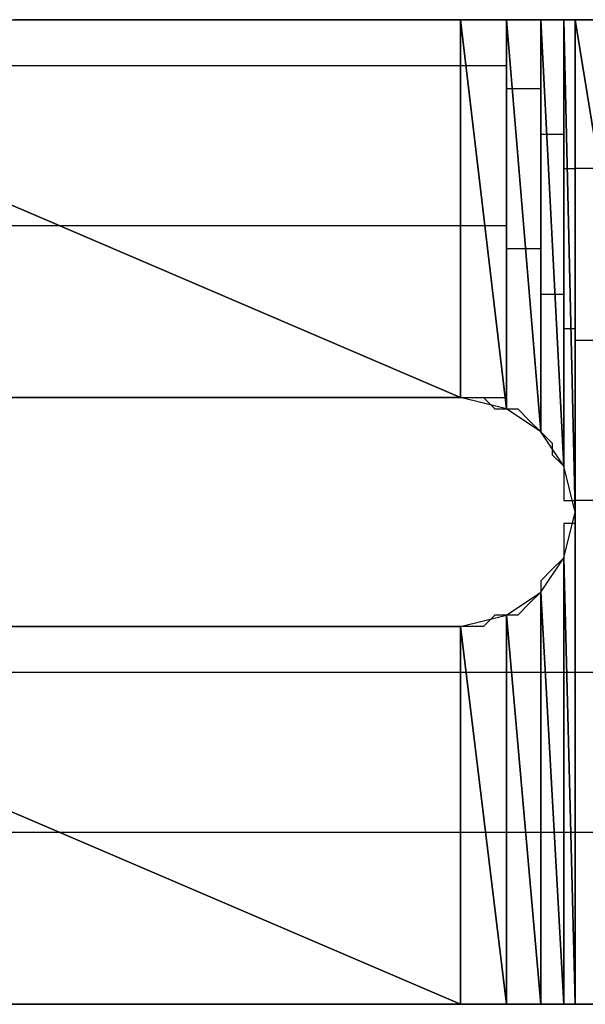
# Model space of a CAD drawing. Units: inches. Extents: x -3.55 to 3.54, y -2.63 to 2.89.
# Drawn here: x -2.76 to -2.73, y -2.03 to -1.97 of the extents above; entities that cross this region are included whole.
import ezdxf

# ---------------------------------------------------------------- set-up
doc = ezdxf.new("R2010")
doc.units = ezdxf.units.IN
doc.header["$MEASUREMENT"] = 0
doc.layers.add('Layer 1', color=7, linetype='Continuous')

msp = doc.modelspace()

# ---------------------------------------------------------------- linework, layer by layer
at = {"layer": 'Layer 1', "lineweight": 25}
for points in [[(-2.789583, -1.974307), (-2.789583, -1.974307), (-2.73611, -1.997224), (-2.73611, -1.997224)], [(-2.73611, -1.997224), (-2.73611, -1.997224), (-2.789583, -1.974307), (-2.789583, -1.974307)], [(-2.789583, -1.974307), (-2.789583, -1.974307), (-2.73611, -1.974307), (-2.73611, -1.974307)], [(-2.759028, -1.974307), (-2.759028, -1.974307), (-2.763193, -1.974307), (-2.763193, -1.974307)], [(-2.754165, -1.974307), (-2.754165, -1.974307), (-2.759028, -1.974307), (-2.759028, -1.974307)], [(-2.75, -1.974307), (-2.75, -1.974307), (-2.754165, -1.974307), (-2.754165, -1.974307)], [(-2.745835, -1.974307), (-2.745835, -1.974307), (-2.75, -1.974307), (-2.75, -1.974307)], [(-2.741665, -1.974307), (-2.741665, -1.974307), (-2.745835, -1.974307), (-2.745835, -1.974307)], [(-2.7375, -1.974307), (-2.7375, -1.974307), (-2.741665, -1.974307), (-2.741665, -1.974307)], [(-2.734028, -1.974307), (-2.734028, -1.974307), (-2.7375, -1.974307), (-2.7375, -1.974307)], [(-2.73611, -1.974307), (-2.73611, -1.974307), (-2.73611, -1.997224), (-2.73611, -1.997224)], [(-2.73611, -1.997224), (-2.73611, -1.997224), (-2.73611, -1.974307), (-2.73611, -1.974307)], [(-2.73611, -1.974307), (-2.73611, -1.974307), (-2.73611, -1.997224), (-2.73611, -1.997224)], [(-2.73611, -1.997224), (-2.73611, -1.997224), (-2.73611, -1.974307), (-2.73611, -1.974307)], [(-2.73611, -1.974307), (-2.73611, -1.974307), (-2.73611, -1.974307), (-2.73611, -1.974307)], [(-2.73611, -1.974307), (-2.73611, -1.974307), (-2.73611, -1.997224), (-2.73611, -1.997224)], [(-2.73611, -1.997224), (-2.73611, -1.997224), (-2.73611, -1.974307), (-2.73611, -1.974307)], [(-2.73611, -1.974307), (-2.73611, -1.974307), (-2.733335, -1.997917), (-2.733335, -1.997917)], [(-2.733335, -1.997917), (-2.733335, -1.997917), (-2.73611, -1.974307), (-2.73611, -1.974307)], [(-2.73611, -1.974307), (-2.73611, -1.974307), (-2.733335, -1.974307), (-2.733335, -1.974307)], [(-2.730555, -1.974307), (-2.730555, -1.974307), (-2.734028, -1.974307), (-2.734028, -1.974307)], [(-2.733335, -1.974307), (-2.733335, -1.974307), (-2.733335, -1.997917), (-2.733335, -1.997917)], [(-2.733335, -1.997917), (-2.733335, -1.997917), (-2.733335, -1.974307), (-2.733335, -1.974307)], [(-2.733335, -1.974307), (-2.733335, -1.974307), (-2.733335, -1.997917), (-2.733335, -1.997917)], [(-2.733335, -1.997917), (-2.733335, -1.997917), (-2.733335, -1.974307), (-2.733335, -1.974307)], [(-2.733335, -1.974307), (-2.733335, -1.974307), (-2.733335, -1.974307), (-2.733335, -1.974307)], [(-2.733335, -1.974307), (-2.733335, -1.974307), (-2.733335, -1.997917), (-2.733335, -1.997917)], [(-2.733335, -1.997917), (-2.733335, -1.997917), (-2.733335, -1.974307), (-2.733335, -1.974307)], [(-2.733335, -1.974307), (-2.733335, -1.974307), (-2.731248, -1.999307), (-2.731248, -1.999307)], [(-2.731248, -1.999307), (-2.731248, -1.999307), (-2.733335, -1.974307), (-2.733335, -1.974307)], [(-2.733335, -1.974307), (-2.733335, -1.974307), (-2.731248, -1.974307), (-2.731248, -1.974307)], [(-2.731248, -1.974307), (-2.731248, -1.974307), (-2.731248, -1.999307), (-2.731248, -1.999307)], [(-2.731248, -1.999307), (-2.731248, -1.999307), (-2.731248, -1.974307), (-2.731248, -1.974307)], [(-2.731248, -1.974307), (-2.731248, -1.974307), (-2.731248, -1.999307), (-2.731248, -1.999307)], [(-2.731248, -1.999307), (-2.731248, -1.999307), (-2.731248, -1.974307), (-2.731248, -1.974307)], [(-2.731248, -1.974307), (-2.731248, -1.974307), (-2.731248, -1.974307), (-2.731248, -1.974307)], [(-2.731248, -1.974307), (-2.731248, -1.974307), (-2.731248, -1.999307), (-2.731248, -1.999307)], [(-2.731248, -1.999307), (-2.731248, -1.999307), (-2.731248, -1.974307), (-2.731248, -1.974307)], [(-2.731248, -1.974307), (-2.731248, -1.974307), (-2.729862, -2.00139), (-2.729862, -2.00139)], [(-2.729862, -2.00139), (-2.729862, -2.00139), (-2.731248, -1.974307), (-2.731248, -1.974307)], [(-2.731248, -1.974307), (-2.731248, -1.974307), (-2.729862, -1.974307), (-2.729862, -1.974307)], [(-2.727776, -1.974307), (-2.727776, -1.974307), (-2.730555, -1.974307), (-2.730555, -1.974307)], [(-2.729862, -1.974307), (-2.729862, -1.974307), (-2.729862, -2.00139), (-2.729862, -2.00139)], [(-2.729862, -2.00139), (-2.729862, -2.00139), (-2.729862, -1.974307), (-2.729862, -1.974307)], [(-2.729862, -1.974307), (-2.729862, -1.974307), (-2.729862, -2.00139), (-2.729862, -2.00139)], [(-2.729862, -2.00139), (-2.729862, -2.00139), (-2.729862, -1.974307), (-2.729862, -1.974307)], [(-2.729862, -1.974307), (-2.729862, -1.974307), (-2.729862, -1.974307), (-2.729862, -1.974307)], [(-2.729862, -1.974307), (-2.729862, -1.974307), (-2.729862, -2.00139), (-2.729862, -2.00139)], [(-2.729862, -2.00139), (-2.729862, -2.00139), (-2.729862, -1.974307), (-2.729862, -1.974307)], [(-2.729862, -1.974307), (-2.729862, -1.974307), (-2.729165, -2.004169), (-2.729165, -2.004169)], [(-2.729165, -2.004169), (-2.729165, -2.004169), (-2.729862, -1.974307), (-2.729862, -1.974307)], [(-2.729862, -1.974307), (-2.729862, -1.974307), (-2.729165, -1.974307), (-2.729165, -1.974307)], [(-2.729165, -1.974307), (-2.729165, -1.974307), (-2.729165, -2.004169), (-2.729165, -2.004169)], [(-2.729165, -2.034028), (-2.729165, -2.034028), (-2.729165, -1.974307), (-2.729165, -1.974307)], [(-2.729165, -1.974307), (-2.729165, -1.974307), (-2.719445, -2.034028), (-2.719445, -2.034028)], [(-2.719445, -2.034028), (-2.719445, -2.034028), (-2.729165, -1.974307), (-2.729165, -1.974307)], [(-2.729165, -1.974307), (-2.729165, -1.974307), (-2.719445, -1.974307), (-2.719445, -1.974307)], [(-2.780555, -1.977083), (-2.780555, -1.977083), (-2.73611, -1.977083), (-2.73611, -1.977083)], [(-2.73611, -1.977083), (-2.73611, -1.977083), (-2.73611, -1.977083), (-2.73611, -1.977083)], [(-2.73611, -1.977083), (-2.73611, -1.977083), (-2.73611, -1.977083), (-2.73611, -1.977083)], [(-2.73611, -1.977083), (-2.73611, -1.977083), (-2.735417, -1.977083), (-2.735417, -1.977083)], [(-2.735417, -1.977083), (-2.735417, -1.977083), (-2.733335, -1.977083), (-2.733335, -1.977083)], [(-2.733335, -1.977083), (-2.733335, -1.977083), (-2.733335, -1.977083), (-2.733335, -1.977083)], [(-2.733335, -1.977083), (-2.733335, -1.977083), (-2.733335, -1.977083), (-2.733335, -1.977083)], [(-2.733335, -1.978472), (-2.733335, -1.978472), (-2.732638, -1.978472), (-2.732638, -1.978472)], [(-2.732638, -1.978472), (-2.732638, -1.978472), (-2.731248, -1.978472), (-2.731248, -1.978472)], [(-2.731248, -1.978472), (-2.731248, -1.978472), (-2.731248, -1.978472), (-2.731248, -1.978472)], [(-2.731248, -1.978472), (-2.731248, -1.978472), (-2.731248, -1.978472), (-2.731248, -1.978472)], [(-2.731248, -1.981252), (-2.731248, -1.981252), (-2.730555, -1.981252), (-2.730555, -1.981252)], [(-2.730555, -1.981252), (-2.730555, -1.981252), (-2.729862, -1.981252), (-2.729862, -1.981252)], [(-2.729862, -1.981252), (-2.729862, -1.981252), (-2.729862, -1.981252), (-2.729862, -1.981252)], [(-2.729862, -1.981252), (-2.729862, -1.981252), (-2.729862, -1.981252), (-2.729862, -1.981252)], [(-2.729862, -1.983335), (-2.729862, -1.983335), (-2.729165, -1.983335), (-2.729165, -1.983335)], [(-2.729165, -1.983335), (-2.729165, -1.983335), (-2.729165, -1.983335), (-2.729165, -1.983335)], [(-2.727083, -1.983335), (-2.727083, -1.983335), (-2.729165, -1.983335), (-2.729165, -1.983335)], [(-2.758335, -1.986807), (-2.758335, -1.986807), (-2.78889, -1.986807), (-2.78889, -1.986807)], [(-2.73611, -1.986807), (-2.73611, -1.986807), (-2.758335, -1.986807), (-2.758335, -1.986807)], [(-2.73611, -1.986807), (-2.73611, -1.986807), (-2.73611, -1.986807), (-2.73611, -1.986807)], [(-2.73611, -1.986807), (-2.73611, -1.986807), (-2.73611, -1.986807), (-2.73611, -1.986807)], [(-2.734028, -1.986807), (-2.734028, -1.986807), (-2.73611, -1.986807), (-2.73611, -1.986807)], [(-2.733335, -1.986807), (-2.733335, -1.986807), (-2.734028, -1.986807), (-2.734028, -1.986807)], [(-2.733335, -1.986807), (-2.733335, -1.986807), (-2.733335, -1.986807), (-2.733335, -1.986807)], [(-2.733335, -1.986807), (-2.733335, -1.986807), (-2.733335, -1.986807), (-2.733335, -1.986807)], [(-2.731945, -1.988197), (-2.731945, -1.988197), (-2.733335, -1.988197), (-2.733335, -1.988197)], [(-2.731248, -1.988197), (-2.731248, -1.988197), (-2.731945, -1.988197), (-2.731945, -1.988197)], [(-2.731248, -1.988197), (-2.731248, -1.988197), (-2.731248, -1.988197), (-2.731248, -1.988197)], [(-2.731248, -1.988197), (-2.731248, -1.988197), (-2.731248, -1.988197), (-2.731248, -1.988197)], [(-2.729862, -1.990972), (-2.729862, -1.990972), (-2.731248, -1.990972), (-2.731248, -1.990972)], [(-2.729862, -1.990972), (-2.729862, -1.990972), (-2.729862, -1.990972), (-2.729862, -1.990972)], [(-2.729862, -1.990972), (-2.729862, -1.990972), (-2.729862, -1.990972), (-2.729862, -1.990972)], [(-2.729862, -1.990972), (-2.729862, -1.990972), (-2.729862, -1.990972), (-2.729862, -1.990972)], [(-2.729165, -1.993055), (-2.729165, -1.993055), (-2.729862, -1.993055), (-2.729862, -1.993055)], [(-2.729165, -1.993055), (-2.729165, -1.993055), (-2.729165, -1.993055), (-2.729165, -1.993055)], [(-2.729165, -1.993752), (-2.729165, -1.993752), (-2.725693, -1.993752), (-2.725693, -1.993752)], [(-2.73611, -1.997224), (-2.73611, -1.997224), (-2.789583, -1.997224), (-2.789583, -1.997224)], [(-2.78889, -1.997224), (-2.78889, -1.997224), (-2.73611, -1.997224), (-2.73611, -1.997224)], [(-2.766665, -1.997224), (-2.766665, -1.997224), (-2.7625, -1.997224), (-2.7625, -1.997224)], [(-2.7625, -1.997224), (-2.7625, -1.997224), (-2.758335, -1.997224), (-2.758335, -1.997224)], [(-2.758335, -1.997224), (-2.758335, -1.997224), (-2.754165, -1.997224), (-2.754165, -1.997224)], [(-2.754165, -1.997224), (-2.754165, -1.997224), (-2.750693, -1.997224), (-2.750693, -1.997224)], [(-2.750693, -1.997224), (-2.750693, -1.997224), (-2.74722, -1.997224), (-2.74722, -1.997224)], [(-2.74722, -1.997224), (-2.74722, -1.997224), (-2.743748, -1.997224), (-2.743748, -1.997224)], [(-2.743748, -1.997224), (-2.743748, -1.997224), (-2.741665, -1.997224), (-2.741665, -1.997224)], [(-2.741665, -1.997224), (-2.741665, -1.997224), (-2.739583, -1.997224), (-2.739583, -1.997224)], [(-2.739583, -1.997224), (-2.739583, -1.997224), (-2.7375, -1.997224), (-2.7375, -1.997224)], [(-2.7375, -1.997224), (-2.7375, -1.997224), (-2.736807, -1.997224), (-2.736807, -1.997224)], [(-2.736807, -1.997224), (-2.736807, -1.997224), (-2.73611, -1.997224), (-2.73611, -1.997224)], [(-2.73611, -1.997224), (-2.73611, -1.997224), (-2.73611, -1.997224), (-2.73611, -1.997224)], [(-2.73611, -1.997224), (-2.73611, -1.997224), (-2.73611, -1.997224), (-2.73611, -1.997224)], [(-2.73611, -1.997224), (-2.73611, -1.997224), (-2.73611, -1.997224), (-2.73611, -1.997224)], [(-2.73611, -1.997224), (-2.73611, -1.997224), (-2.73611, -1.997224), (-2.73611, -1.997224)], [(-2.73611, -1.997224), (-2.73611, -1.997224), (-2.73611, -1.997224), (-2.73611, -1.997224)], [(-2.733335, -1.997917), (-2.733335, -1.997917), (-2.73611, -1.997224), (-2.73611, -1.997224)], [(-2.73611, -1.997224), (-2.73611, -1.997224), (-2.733335, -1.997224), (-2.733335, -1.997224)], [(-2.73611, -1.997224), (-2.73611, -1.997224), (-2.735417, -1.997224), (-2.735417, -1.997224)], [(-2.735417, -1.997224), (-2.735417, -1.997224), (-2.73472, -1.997224), (-2.73472, -1.997224)], [(-2.73472, -1.997224), (-2.73472, -1.997224), (-2.73472, -1.997224), (-2.73472, -1.997224)], [(-2.73472, -1.997224), (-2.73472, -1.997224), (-2.734028, -1.997917), (-2.734028, -1.997917)], [(-2.733335, -1.997224), (-2.733335, -1.997224), (-2.733335, -1.997224), (-2.733335, -1.997224)], [(-2.733335, -1.997224), (-2.733335, -1.997224), (-2.733335, -1.997224), (-2.733335, -1.997224)], [(-2.733335, -1.997224), (-2.733335, -1.997224), (-2.733335, -1.997224), (-2.733335, -1.997224)], [(-2.734028, -1.997917), (-2.734028, -1.997917), (-2.733335, -1.997917), (-2.733335, -1.997917)], [(-2.733335, -1.997917), (-2.733335, -1.997917), (-2.733335, -1.997917), (-2.733335, -1.997917)], [(-2.733335, -1.997917), (-2.733335, -1.997917), (-2.733335, -1.997917), (-2.733335, -1.997917)], [(-2.731248, -1.999307), (-2.731248, -1.999307), (-2.733335, -1.997917), (-2.733335, -1.997917)], [(-2.733335, -1.997917), (-2.733335, -1.997917), (-2.733335, -1.997917), (-2.733335, -1.997917)], [(-2.733335, -1.997917), (-2.733335, -1.997917), (-2.732638, -1.997917), (-2.732638, -1.997917)], [(-2.732638, -1.997917), (-2.732638, -1.997917), (-2.731945, -1.99861), (-2.731945, -1.99861)], [(-2.731945, -1.99861), (-2.731945, -1.99861), (-2.731248, -1.999307), (-2.731248, -1.999307)], [(-2.731248, -1.99861), (-2.731248, -1.99861), (-2.731248, -1.99861), (-2.731248, -1.99861)], [(-2.731248, -1.99861), (-2.731248, -1.99861), (-2.731248, -1.99861), (-2.731248, -1.99861)], [(-2.731248, -1.99861), (-2.731248, -1.99861), (-2.731248, -1.99861), (-2.731248, -1.99861)], [(-2.731248, -1.99861), (-2.731248, -1.99861), (-2.731248, -1.99861), (-2.731248, -1.99861)], [(-2.731248, -1.999307), (-2.731248, -1.999307), (-2.731248, -1.999307), (-2.731248, -1.999307)], [(-2.731248, -1.999307), (-2.731248, -1.999307), (-2.731248, -1.999307), (-2.731248, -1.999307)], [(-2.729862, -2.00139), (-2.729862, -2.00139), (-2.731248, -1.999307), (-2.731248, -1.999307)], [(-2.731248, -1.999307), (-2.731248, -1.999307), (-2.730555, -2), (-2.730555, -2)], [(-2.730555, -2), (-2.730555, -2), (-2.730555, -2.000697), (-2.730555, -2.000697)], [(-2.730555, -2.000697), (-2.730555, -2.000697), (-2.729862, -2.00139), (-2.729862, -2.00139)], [(-2.729862, -2.00139), (-2.729862, -2.00139), (-2.729862, -2.00139), (-2.729862, -2.00139)], [(-2.729862, -2.00139), (-2.729862, -2.00139), (-2.729862, -2.00139), (-2.729862, -2.00139)], [(-2.729862, -2.00139), (-2.729862, -2.00139), (-2.729862, -2.00139), (-2.729862, -2.00139)], [(-2.729862, -2.00139), (-2.729862, -2.00139), (-2.729862, -2.00139), (-2.729862, -2.00139)], [(-2.729862, -2.00139), (-2.729862, -2.00139), (-2.729862, -2.00139), (-2.729862, -2.00139)], [(-2.729862, -2.00139), (-2.729862, -2.00139), (-2.729862, -2.00139), (-2.729862, -2.00139)], [(-2.729165, -2.004169), (-2.729165, -2.004169), (-2.729862, -2.00139), (-2.729862, -2.00139)], [(-2.729862, -2.00139), (-2.729862, -2.00139), (-2.729862, -2.00139), (-2.729862, -2.00139)], [(-2.729862, -2.00139), (-2.729862, -2.00139), (-2.729862, -2.002083), (-2.729862, -2.002083)], [(-2.729862, -2.002083), (-2.729862, -2.002083), (-2.729862, -2.002083), (-2.729862, -2.002083)], [(-2.729862, -2.002083), (-2.729862, -2.002083), (-2.729862, -2.00278), (-2.729862, -2.00278)], [(-2.729862, -2.00278), (-2.729862, -2.00278), (-2.729862, -2.003472), (-2.729862, -2.003472)], [(-2.729862, -2.003472), (-2.729862, -2.003472), (-2.729165, -2.003472), (-2.729165, -2.003472)], [(-2.729165, -2.003472), (-2.729165, -2.003472), (-2.729165, -2.003472), (-2.729165, -2.003472)], [(-2.729165, -2.003472), (-2.729165, -2.003472), (-2.729165, -2.003472), (-2.729165, -2.003472)], [(-2.729165, -2.003472), (-2.729165, -2.003472), (-2.729165, -2.003472), (-2.729165, -2.003472)], [(-2.72361, -2.003472), (-2.72361, -2.003472), (-2.729165, -2.003472), (-2.729165, -2.003472)], [(-2.729165, -2.003472), (-2.729165, -2.003472), (-2.729165, -2.004169), (-2.729165, -2.004169)], [(-2.729862, -2.006945), (-2.729862, -2.006945), (-2.729165, -2.004169), (-2.729165, -2.004169)], [(-2.729165, -2.004169), (-2.729165, -2.004169), (-2.729165, -2.034028), (-2.729165, -2.034028)], [(-2.729165, -2.004169), (-2.729165, -2.004169), (-2.729165, -2.004862), (-2.729165, -2.004862)], [(-2.729165, -2.004862), (-2.729165, -2.004862), (-2.729862, -2.004862), (-2.729862, -2.004862)], [(-2.729862, -2.004862), (-2.729862, -2.004862), (-2.729862, -2.005555), (-2.729862, -2.005555)], [(-2.729862, -2.005555), (-2.729862, -2.005555), (-2.729862, -2.006252), (-2.729862, -2.006252)], [(-2.729862, -2.006252), (-2.729862, -2.006252), (-2.729862, -2.006252), (-2.729862, -2.006252)], [(-2.729862, -2.006252), (-2.729862, -2.006252), (-2.729862, -2.006945), (-2.729862, -2.006945)], [(-2.731248, -2.009028), (-2.731248, -2.009028), (-2.729862, -2.006945), (-2.729862, -2.006945)], [(-2.729862, -2.006945), (-2.729862, -2.006945), (-2.730555, -2.007638), (-2.730555, -2.007638)], [(-2.729862, -2.006945), (-2.729862, -2.006945), (-2.729862, -2.034028), (-2.729862, -2.034028)], [(-2.729862, -2.034028), (-2.729862, -2.034028), (-2.729862, -2.006945), (-2.729862, -2.006945)], [(-2.729862, -2.006945), (-2.729862, -2.006945), (-2.729862, -2.034028), (-2.729862, -2.034028)], [(-2.729862, -2.034028), (-2.729862, -2.034028), (-2.729862, -2.006945), (-2.729862, -2.006945)], [(-2.729862, -2.006945), (-2.729862, -2.006945), (-2.729862, -2.006945), (-2.729862, -2.006945)], [(-2.729862, -2.006945), (-2.729862, -2.006945), (-2.729862, -2.034028), (-2.729862, -2.034028)], [(-2.729862, -2.034028), (-2.729862, -2.034028), (-2.729862, -2.006945), (-2.729862, -2.006945)], [(-2.729862, -2.006945), (-2.729862, -2.006945), (-2.729165, -2.034028), (-2.729165, -2.034028)], [(-2.729165, -2.034028), (-2.729165, -2.034028), (-2.729862, -2.006945), (-2.729862, -2.006945)], [(-2.729862, -2.006945), (-2.729862, -2.006945), (-2.729862, -2.006945), (-2.729862, -2.006945)], [(-2.730555, -2.007638), (-2.730555, -2.007638), (-2.731248, -2.008335), (-2.731248, -2.008335)], [(-2.731248, -2.008335), (-2.731248, -2.008335), (-2.731248, -2.009028), (-2.731248, -2.009028)], [(-2.733335, -2.010417), (-2.733335, -2.010417), (-2.731248, -2.009028), (-2.731248, -2.009028)], [(-2.731248, -2.009028), (-2.731248, -2.009028), (-2.731945, -2.009724), (-2.731945, -2.009724)], [(-2.731248, -2.009028), (-2.731248, -2.009028), (-2.731248, -2.034028), (-2.731248, -2.034028)], [(-2.731248, -2.034028), (-2.731248, -2.034028), (-2.731248, -2.009028), (-2.731248, -2.009028)], [(-2.731248, -2.009028), (-2.731248, -2.009028), (-2.731248, -2.034028), (-2.731248, -2.034028)], [(-2.731248, -2.034028), (-2.731248, -2.034028), (-2.731248, -2.009028), (-2.731248, -2.009028)], [(-2.731248, -2.009028), (-2.731248, -2.009028), (-2.731248, -2.009028), (-2.731248, -2.009028)], [(-2.731248, -2.009028), (-2.731248, -2.009028), (-2.731248, -2.034028), (-2.731248, -2.034028)], [(-2.731248, -2.034028), (-2.731248, -2.034028), (-2.731248, -2.009028), (-2.731248, -2.009028)], [(-2.731248, -2.009028), (-2.731248, -2.009028), (-2.729862, -2.034028), (-2.729862, -2.034028)], [(-2.729862, -2.034028), (-2.729862, -2.034028), (-2.731248, -2.009028), (-2.731248, -2.009028)], [(-2.731945, -2.009724), (-2.731945, -2.009724), (-2.732638, -2.010417), (-2.732638, -2.010417)], [(-2.73611, -2.01111), (-2.73611, -2.01111), (-2.733335, -2.010417), (-2.733335, -2.010417)], [(-2.734028, -2.010417), (-2.734028, -2.010417), (-2.73472, -2.01111), (-2.73472, -2.01111)], [(-2.733335, -2.010417), (-2.733335, -2.010417), (-2.734028, -2.010417), (-2.734028, -2.010417)], [(-2.733335, -2.010417), (-2.733335, -2.010417), (-2.733335, -2.034028), (-2.733335, -2.034028)], [(-2.733335, -2.034028), (-2.733335, -2.034028), (-2.733335, -2.010417), (-2.733335, -2.010417)], [(-2.733335, -2.010417), (-2.733335, -2.010417), (-2.733335, -2.034028), (-2.733335, -2.034028)], [(-2.733335, -2.034028), (-2.733335, -2.034028), (-2.733335, -2.010417), (-2.733335, -2.010417)], [(-2.733335, -2.010417), (-2.733335, -2.010417), (-2.733335, -2.010417), (-2.733335, -2.010417)], [(-2.733335, -2.010417), (-2.733335, -2.010417), (-2.733335, -2.034028), (-2.733335, -2.034028)], [(-2.733335, -2.034028), (-2.733335, -2.034028), (-2.733335, -2.010417), (-2.733335, -2.010417)], [(-2.733335, -2.010417), (-2.733335, -2.010417), (-2.731248, -2.034028), (-2.731248, -2.034028)], [(-2.731248, -2.034028), (-2.731248, -2.034028), (-2.733335, -2.010417), (-2.733335, -2.010417)], [(-2.732638, -2.010417), (-2.732638, -2.010417), (-2.733335, -2.010417), (-2.733335, -2.010417)], [(-2.733335, -2.010417), (-2.733335, -2.010417), (-2.733335, -2.010417), (-2.733335, -2.010417)], [(-2.789583, -2.01111), (-2.789583, -2.01111), (-2.73611, -2.034028), (-2.73611, -2.034028)], [(-2.73611, -2.034028), (-2.73611, -2.034028), (-2.789583, -2.01111), (-2.789583, -2.01111)], [(-2.789583, -2.01111), (-2.789583, -2.01111), (-2.73611, -2.01111), (-2.73611, -2.01111)], [(-2.759028, -2.01111), (-2.759028, -2.01111), (-2.76389, -2.01111), (-2.76389, -2.01111)], [(-2.754165, -2.01111), (-2.754165, -2.01111), (-2.759028, -2.01111), (-2.759028, -2.01111)], [(-2.75, -2.01111), (-2.75, -2.01111), (-2.754165, -2.01111), (-2.754165, -2.01111)], [(-2.745835, -2.01111), (-2.745835, -2.01111), (-2.75, -2.01111), (-2.75, -2.01111)], [(-2.743055, -2.01111), (-2.743055, -2.01111), (-2.745835, -2.01111), (-2.745835, -2.01111)], [(-2.740276, -2.01111), (-2.740276, -2.01111), (-2.743055, -2.01111), (-2.743055, -2.01111)], [(-2.738193, -2.01111), (-2.738193, -2.01111), (-2.740276, -2.01111), (-2.740276, -2.01111)], [(-2.736807, -2.01111), (-2.736807, -2.01111), (-2.738193, -2.01111), (-2.738193, -2.01111)], [(-2.73611, -2.01111), (-2.73611, -2.01111), (-2.736807, -2.01111), (-2.736807, -2.01111)], [(-2.73611, -2.01111), (-2.73611, -2.01111), (-2.73611, -2.034028), (-2.73611, -2.034028)], [(-2.73611, -2.034028), (-2.73611, -2.034028), (-2.73611, -2.01111), (-2.73611, -2.01111)], [(-2.73611, -2.01111), (-2.73611, -2.01111), (-2.73611, -2.034028), (-2.73611, -2.034028)], [(-2.73611, -2.034028), (-2.73611, -2.034028), (-2.73611, -2.01111), (-2.73611, -2.01111)], [(-2.73611, -2.01111), (-2.73611, -2.01111), (-2.73611, -2.01111), (-2.73611, -2.01111)], [(-2.73611, -2.01111), (-2.73611, -2.01111), (-2.73611, -2.034028), (-2.73611, -2.034028)], [(-2.73611, -2.034028), (-2.73611, -2.034028), (-2.73611, -2.01111), (-2.73611, -2.01111)], [(-2.73611, -2.01111), (-2.73611, -2.01111), (-2.733335, -2.034028), (-2.733335, -2.034028)], [(-2.733335, -2.034028), (-2.733335, -2.034028), (-2.73611, -2.01111), (-2.73611, -2.01111)], [(-2.735417, -2.01111), (-2.735417, -2.01111), (-2.73611, -2.01111), (-2.73611, -2.01111)], [(-2.73611, -2.01111), (-2.73611, -2.01111), (-2.73611, -2.01111), (-2.73611, -2.01111)], [(-2.73472, -2.01111), (-2.73472, -2.01111), (-2.735417, -2.01111), (-2.735417, -2.01111)], [(-2.73472, -2.01111), (-2.73472, -2.01111), (-2.73472, -2.01111), (-2.73472, -2.01111)], [(-2.780555, -2.01389), (-2.780555, -2.01389), (-2.73611, -2.01389), (-2.73611, -2.01389)], [(-2.73611, -2.01389), (-2.73611, -2.01389), (-2.73611, -2.01389), (-2.73611, -2.01389)], [(-2.73611, -2.01389), (-2.73611, -2.01389), (-2.73611, -2.01389), (-2.73611, -2.01389)], [(-2.73611, -2.01389), (-2.73611, -2.01389), (-2.735417, -2.01389), (-2.735417, -2.01389)], [(-2.735417, -2.01389), (-2.735417, -2.01389), (-2.733335, -2.01389), (-2.733335, -2.01389)], [(-2.733335, -2.01389), (-2.733335, -2.01389), (-2.733335, -2.01389), (-2.733335, -2.01389)], [(-2.733335, -2.01389), (-2.733335, -2.01389), (-2.733335, -2.01389), (-2.733335, -2.01389)], [(-2.733335, -2.01389), (-2.733335, -2.01389), (-2.732638, -2.01389), (-2.732638, -2.01389)], [(-2.732638, -2.01389), (-2.732638, -2.01389), (-2.731248, -2.01389), (-2.731248, -2.01389)], [(-2.731248, -2.01389), (-2.731248, -2.01389), (-2.731248, -2.01389), (-2.731248, -2.01389)], [(-2.731248, -2.01389), (-2.731248, -2.01389), (-2.731248, -2.01389), (-2.731248, -2.01389)], [(-2.731248, -2.01389), (-2.731248, -2.01389), (-2.730555, -2.01389), (-2.730555, -2.01389)], [(-2.730555, -2.01389), (-2.730555, -2.01389), (-2.729862, -2.01389), (-2.729862, -2.01389)], [(-2.729862, -2.01389), (-2.729862, -2.01389), (-2.729862, -2.01389), (-2.729862, -2.01389)], [(-2.729862, -2.01389), (-2.729862, -2.01389), (-2.729862, -2.01389), (-2.729862, -2.01389)], [(-2.729862, -2.01389), (-2.729862, -2.01389), (-2.729165, -2.01389), (-2.729165, -2.01389)], [(-2.729165, -2.01389), (-2.729165, -2.01389), (-2.729165, -2.01389), (-2.729165, -2.01389)], [(-2.729165, -2.01389), (-2.729165, -2.01389), (-2.72222, -2.01389), (-2.72222, -2.01389)], [(-2.758335, -2.02361), (-2.758335, -2.02361), (-2.78889, -2.02361), (-2.78889, -2.02361)], [(-2.73611, -2.02361), (-2.73611, -2.02361), (-2.758335, -2.02361), (-2.758335, -2.02361)], [(-2.73611, -2.02361), (-2.73611, -2.02361), (-2.73611, -2.02361), (-2.73611, -2.02361)], [(-2.73611, -2.02361), (-2.73611, -2.02361), (-2.73611, -2.02361), (-2.73611, -2.02361)], [(-2.734028, -2.02361), (-2.734028, -2.02361), (-2.73611, -2.02361), (-2.73611, -2.02361)], [(-2.733335, -2.02361), (-2.733335, -2.02361), (-2.734028, -2.02361), (-2.734028, -2.02361)], [(-2.733335, -2.02361), (-2.733335, -2.02361), (-2.733335, -2.02361), (-2.733335, -2.02361)], [(-2.733335, -2.02361), (-2.733335, -2.02361), (-2.733335, -2.02361), (-2.733335, -2.02361)], [(-2.731945, -2.02361), (-2.731945, -2.02361), (-2.733335, -2.02361), (-2.733335, -2.02361)], [(-2.731248, -2.02361), (-2.731248, -2.02361), (-2.731945, -2.02361), (-2.731945, -2.02361)], [(-2.731248, -2.02361), (-2.731248, -2.02361), (-2.731248, -2.02361), (-2.731248, -2.02361)], [(-2.731248, -2.02361), (-2.731248, -2.02361), (-2.731248, -2.02361), (-2.731248, -2.02361)], [(-2.729862, -2.02361), (-2.729862, -2.02361), (-2.731248, -2.02361), (-2.731248, -2.02361)], [(-2.729862, -2.02361), (-2.729862, -2.02361), (-2.729862, -2.02361), (-2.729862, -2.02361)], [(-2.729862, -2.02361), (-2.729862, -2.02361), (-2.729862, -2.02361), (-2.729862, -2.02361)], [(-2.729862, -2.02361), (-2.729862, -2.02361), (-2.729862, -2.02361), (-2.729862, -2.02361)], [(-2.729165, -2.02361), (-2.729165, -2.02361), (-2.729862, -2.02361), (-2.729862, -2.02361)], [(-2.729165, -2.02361), (-2.729165, -2.02361), (-2.729165, -2.02361), (-2.729165, -2.02361)], [(-2.720835, -2.02361), (-2.720835, -2.02361), (-2.729165, -2.02361), (-2.729165, -2.02361)], [(-2.73611, -2.034028), (-2.73611, -2.034028), (-2.789583, -2.034028), (-2.789583, -2.034028)], [(-2.78889, -2.034028), (-2.78889, -2.034028), (-2.73611, -2.034028), (-2.73611, -2.034028)], [(-2.765276, -2.034028), (-2.765276, -2.034028), (-2.759028, -2.034028), (-2.759028, -2.034028)], [(-2.759028, -2.034028), (-2.759028, -2.034028), (-2.752776, -2.034028), (-2.752776, -2.034028)], [(-2.752776, -2.034028), (-2.752776, -2.034028), (-2.746528, -2.034028), (-2.746528, -2.034028)], [(-2.746528, -2.034028), (-2.746528, -2.034028), (-2.740972, -2.034028), (-2.740972, -2.034028)], [(-2.740972, -2.034028), (-2.740972, -2.034028), (-2.73611, -2.034028), (-2.73611, -2.034028)], [(-2.73611, -2.034028), (-2.73611, -2.034028), (-2.73611, -2.034028), (-2.73611, -2.034028)], [(-2.73611, -2.034028), (-2.73611, -2.034028), (-2.73611, -2.034028), (-2.73611, -2.034028)], [(-2.73611, -2.034028), (-2.73611, -2.034028), (-2.73611, -2.034028), (-2.73611, -2.034028)], [(-2.73611, -2.034028), (-2.73611, -2.034028), (-2.73611, -2.034028), (-2.73611, -2.034028)], [(-2.73611, -2.034028), (-2.73611, -2.034028), (-2.73611, -2.034028), (-2.73611, -2.034028)], [(-2.733335, -2.034028), (-2.733335, -2.034028), (-2.73611, -2.034028), (-2.73611, -2.034028)], [(-2.73611, -2.034028), (-2.73611, -2.034028), (-2.733335, -2.034028), (-2.733335, -2.034028)], [(-2.73611, -2.034028), (-2.73611, -2.034028), (-2.731248, -2.034028), (-2.731248, -2.034028)], [(-2.733335, -2.034028), (-2.733335, -2.034028), (-2.733335, -2.034028), (-2.733335, -2.034028)], [(-2.733335, -2.034028), (-2.733335, -2.034028), (-2.733335, -2.034028), (-2.733335, -2.034028)], [(-2.733335, -2.034028), (-2.733335, -2.034028), (-2.733335, -2.034028), (-2.733335, -2.034028)], [(-2.733335, -2.034028), (-2.733335, -2.034028), (-2.733335, -2.034028), (-2.733335, -2.034028)], [(-2.733335, -2.034028), (-2.733335, -2.034028), (-2.733335, -2.034028), (-2.733335, -2.034028)], [(-2.731248, -2.034028), (-2.731248, -2.034028), (-2.733335, -2.034028), (-2.733335, -2.034028)], [(-2.733335, -2.034028), (-2.733335, -2.034028), (-2.731248, -2.034028), (-2.731248, -2.034028)], [(-2.731248, -2.034028), (-2.731248, -2.034028), (-2.731248, -2.034028), (-2.731248, -2.034028)], [(-2.731248, -2.034028), (-2.731248, -2.034028), (-2.731248, -2.034028), (-2.731248, -2.034028)], [(-2.731248, -2.034028), (-2.731248, -2.034028), (-2.731248, -2.034028), (-2.731248, -2.034028)], [(-2.731248, -2.034028), (-2.731248, -2.034028), (-2.731248, -2.034028), (-2.731248, -2.034028)], [(-2.731248, -2.034028), (-2.731248, -2.034028), (-2.731248, -2.034028), (-2.731248, -2.034028)], [(-2.729862, -2.034028), (-2.729862, -2.034028), (-2.731248, -2.034028), (-2.731248, -2.034028)], [(-2.731248, -2.034028), (-2.731248, -2.034028), (-2.729862, -2.034028), (-2.729862, -2.034028)], [(-2.731248, -2.034028), (-2.731248, -2.034028), (-2.727776, -2.034028), (-2.727776, -2.034028)], [(-2.729862, -2.034028), (-2.729862, -2.034028), (-2.729862, -2.034028), (-2.729862, -2.034028)], [(-2.729862, -2.034028), (-2.729862, -2.034028), (-2.729862, -2.034028), (-2.729862, -2.034028)], [(-2.729862, -2.034028), (-2.729862, -2.034028), (-2.729862, -2.034028), (-2.729862, -2.034028)], [(-2.729862, -2.034028), (-2.729862, -2.034028), (-2.729862, -2.034028), (-2.729862, -2.034028)], [(-2.729862, -2.034028), (-2.729862, -2.034028), (-2.729862, -2.034028), (-2.729862, -2.034028)], [(-2.729165, -2.034028), (-2.729165, -2.034028), (-2.729862, -2.034028), (-2.729862, -2.034028)], [(-2.729862, -2.034028), (-2.729862, -2.034028), (-2.729165, -2.034028), (-2.729165, -2.034028)], [(-2.729165, -2.034028), (-2.729165, -2.034028), (-2.729165, -2.034028), (-2.729165, -2.034028)], [(-2.719445, -2.034028), (-2.719445, -2.034028), (-2.729165, -2.034028), (-2.729165, -2.034028)], [(-2.729165, -2.034028), (-2.729165, -2.034028), (-2.719445, -2.034028), (-2.719445, -2.034028)]]:
    msp.add_open_spline(points, degree=3, dxfattribs=at)

doc.saveas('drawing.dxf')
